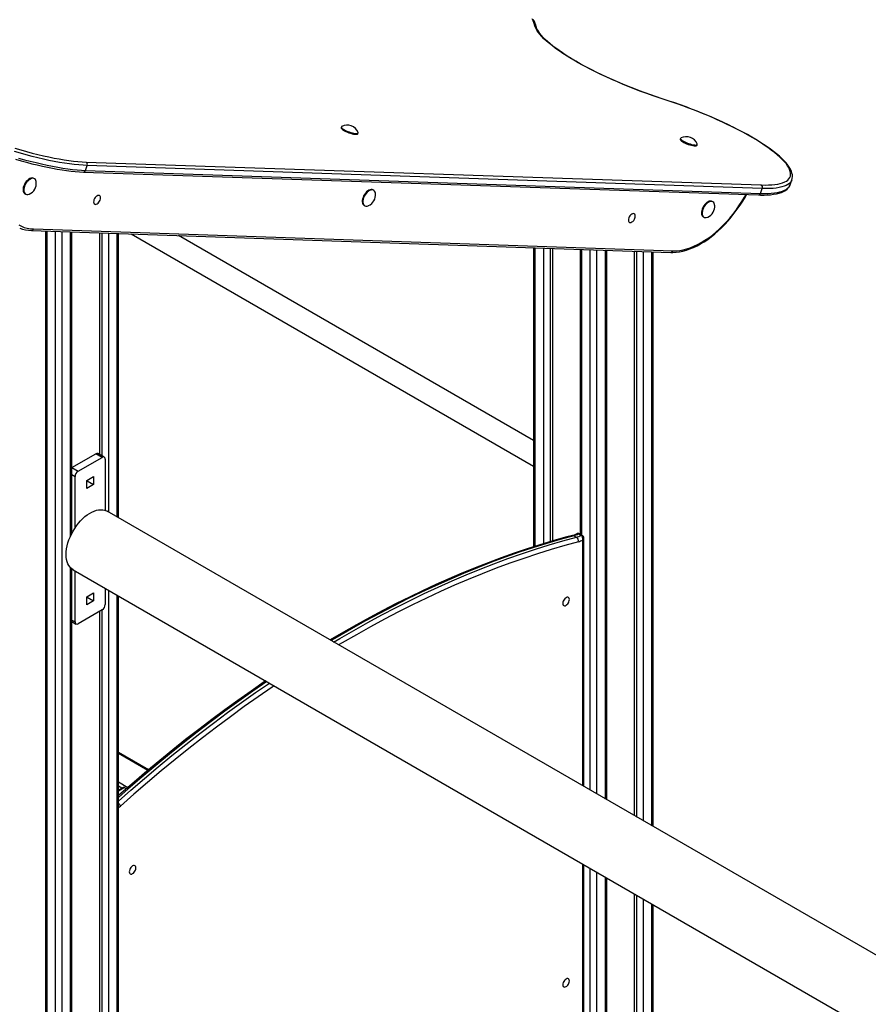
# Model space of a CAD drawing. Units: millimetres. Extents: x 16004 to 42738, y 9903 to 26697.
# Drawn here: x 37868 to 38821, y 15412 to 16519 of the extents above; entities that cross this region are included whole.
import ezdxf

# ---------------------------------------------------------------- set-up
doc = ezdxf.new("R2010")
doc.units = ezdxf.units.MM
doc.layers.add('AXONOMETRIC', color=7, linetype='Continuous')
doc.layers.add('TIPTAP_DIM', color=9, linetype='Continuous')

# ---------------------------------------------------------------- blocks, each defined once
blk = doc.blocks.new('LM225_axonometric')
at = {"layer": 'AXONOMETRIC'}
for p, q in [((-1121.8, 4227.5), (-1122.1, 4226.6)), ((-1103.3, 4219.8), (-1103, 4220.7)), ((-740.6, 4214.5), (-740.9, 4213.6)), ((-722.1, 4206.8), (-721.8, 4207.7)), ((-1409.5, 4178.5), (-1407.5, 4184)), ((-1408.6, 4187.9), (-650, 4162.1)), ((-648.8, 4158.1), (-1407.5, 4184)), ((-1411.7, 4176.7), (-653.1, 4150.9)), ((-1409.5, 4178.5), (-650.8, 4152.6)), ((-1466.8, 4169.1), (-1467.5, 4169.5)), ((-617.5, 4162.3), (-615.5, 4167.8)), ((-615.5, 4167.8), (-615.6, 4167.6)), ((-1477.5, 4152.2), (-1476.8, 4151.8)), ((-1085.6, 4156.1), (-1086.3, 4156.5)), ((-650.8, 4152.6), (-648.8, 4158.1)), ((-704.4, 4143.2), (-705.1, 4143.6)), ((-1096.3, 4139.2), (-1095.6, 4138.8)), ((-715.1, 4126.2), (-714.4, 4125.8)), ((-1470, 4110.9), (-751.4, 4086.4)), ((-1467.8, 4112.7), (-749.2, 4088.2)), ((-1454.5, 4110.4), (-1454.5, 1882.7)), ((-1453, 4110.3), (-1453, 1880.7)), ((-1443.1, 1874.9), (-1443.1, 4110)), ((-1436, 4109.7), (-1436, 1874.9)), ((-1426.1, 3767.7), (-1426.1, 4109.4)), ((-1424.7, 3770.7), (-1424.7, 4109.3)), ((-1393.6, 4108.3), (-1393.6, 3859.2)), ((-1390.8, 3857.6), (-1390.8, 4108.2)), ((-1383.7, 4107.9), (-1383.7, 3794.4)), ((-1373.8, 3788.7), (-1373.8, 4107.6)), ((-1372.3, 3787.9), (-1372.3, 4107.6)), ((-1358.2, 4107.1), (-905.8, 3845.9)), ((-905.8, 3874.8), (-1305, 4105.3)), ((-905.8, 4091.7), (-905.8, 3755.5)), ((-904.3, 4091.6), (-904.3, 3755.9)), ((-894.4, 3759), (-894.4, 4091.3)), ((-887.3, 4091), (-887.3, 3761.1)), ((-884.5, 4090.9), (-884.5, 3762)), ((-853.4, 4089.9), (-853.4, 3769.6)), ((-852, 4089.8), (-852, 3768.7)), ((-842.1, 3481.7), (-842.1, 4089.5)), ((-835, 4089.3), (-835, 3477.7)), ((-825.1, 3471.9), (-825.1, 4088.9)), ((-823.6, 3471.1), (-823.6, 4088.9)), ((-792.6, 4087.8), (-792.6, 3453.2)), ((-789.7, 3451.5), (-789.7, 4087.7)), ((-782.7, 4087.5), (-782.7, 3447.4)), ((-772.8, 3441.7), (-772.8, 4087.1)), ((-771.3, 3440.9), (-771.3, 4087.1)), ((-1424.7, 3844.5), (-1397.9, 3860)), ((-1417.6, 3840.4), (-1390.8, 3855.9)), ((-1390.8, 3855.9), (-1397.9, 3860)), ((-1388.3, 3856.1), (-1395.4, 3860.2)), ((-1387.2, 3853.8), (-1387.2, 3796.2)), ((-1424.7, 3844.4), (-1417.6, 3840.4)), ((-1421.2, 3834.2), (-1424.7, 3836.2)), ((-1421.2, 3776.6), (-1421.2, 3834.2)), ((-1408.1, 3829.9), (-1400.3, 3834.4)), ((-1408.1, 3821), (-1408.1, 3829.9)), ((-1407.4, 3829.5), (-1408.1, 3829.1)), ((-1407.4, 3830.4), (-1407.4, 3829.5)), ((-1407.4, 3829.5), (-1400.3, 3825.5)), ((-1400.3, 3834.4), (-1400.3, 3825.5)), ((-1400.3, 3825.5), (-1408.1, 3821)), ((77.1, 2951.1), (-1385.2, 3795.3)), ((-860.4, 3767.9), (-857.6, 3766.3)), ((-852.5, 3768.2), (-855.3, 3769.8)), ((-851.2, 3768.3), (-854, 3769.9)), ((-849.4, 3486), (-849.4, 3765.1)), ((-850.5, 3486.6), (-850.5, 3762.9)), ((-1426.1, 1880.7), (-1426.1, 3731.8)), ((-1424.7, 1882.7), (-1424.7, 3730.5)), ((-1423.2, 3729.5), (800.3, 2445.8)), ((-1421.2, 3670.9), (-1421.2, 3728.3)), ((-1387.2, 3708.7), (-1387.2, 3690.5)), ((-1408.1, 3699.3), (-1400.3, 3703.8)), ((-1408.1, 3690.3), (-1408.1, 3699.3)), ((-1407.4, 3698.9), (-1408.1, 3698.5)), ((-1407.4, 3699.7), (-1407.4, 3698.9)), ((-1407.4, 3698.9), (-1400.3, 3694.8)), ((-1400.3, 3703.8), (-1400.3, 3694.8)), ((-1383.7, 3706.7), (-1383.7, 1905.2)), ((-1373.8, 1910.9), (-1373.8, 3701)), ((-1372.3, 1912.9), (-1372.3, 3700.1)), ((-1400.3, 3694.8), (-1408.1, 3690.3)), ((-1390.8, 3684.4), (-1417.6, 3668.9)), ((-1393.6, 3682.8), (-1393.6, 1906.8)), ((-1390.8, 1905.2), (-1390.8, 3684.4)), ((-1424.7, 3672.9), (-1421.2, 3670.9)), ((-1424.7, 3671.3), (-1420.1, 3668.6)), ((-1338.7, 3504.6), (-1372.3, 3524)), ((-1339.5, 3504), (-1372.3, 3523)), ((-1372.3, 3491.2), (-1361.7, 3485)), ((-1368.4, 3484), (-1372.3, 3486.3)), ((-1366.9, 3484.9), (-1372.3, 3481.7)), ((-1365.4, 3484.7), (-1372.3, 3480.7)), ((-1365.4, 3484.7), (-1363.4, 3483.5)), ((-850.5, 3197.7), (-850.5, 3398.9)), ((-849.4, 3199.3), (-849.4, 3398.2)), ((-842.1, 2221.9), (-842.1, 3394)), ((-835, 3389.9), (-835, 2221.9)), ((-825.1, 2227.6), (-825.1, 3384.2)), ((-823.6, 2229.7), (-823.6, 3383.3)), ((-792.6, 3365.4), (-792.6, 2253.8)), ((-789.7, 2252.1), (-789.7, 3363.8)), ((-782.7, 3359.7), (-782.7, 2252.1)), ((-772.8, 2257.8), (-772.8, 3354)), ((-771.3, 2259.9), (-771.3, 3353.1))]:
    blk.add_line(p, q, dxfattribs=at)
at = {"layer": 'AXONOMETRIC', "flags": 128}
for points in [[(-902.9, 4340.4), (-903.1, 4341.6), (-903.9, 4343.8), (-904.9, 4346), (-906.3, 4348.3)], [(-904.8, 4342.6), (-905.4, 4344.6), (-906.3, 4346.7), (-907.5, 4348.9)], [(-757.9, 4257.8), (-764.7, 4260), (-771.5, 4262.4), (-778.4, 4264.8), (-785.1, 4267.3), (-791.9, 4269.8), (-798.5, 4272.5), (-805.1, 4275.2), (-811.6, 4277.9), (-818, 4280.7), (-824.3, 4283.6), (-830.4, 4286.4), (-836.4, 4289.4), (-842.2, 4292.3), (-847.8, 4295.2), (-853.3, 4298.2), (-858.5, 4301.1), (-863.5, 4304.1), (-868.2, 4307), (-872.8, 4309.9), (-877, 4312.8), (-881, 4315.6), (-884.7, 4318.4), (-888.1, 4321.2), (-891.2, 4323.9), (-894.1, 4326.5), (-896.6, 4329.1), (-898.8, 4331.5), (-900.6, 4333.9), (-902.2, 4336.3), (-903.4, 4338.5), (-904.3, 4340.6), (-904.8, 4342.6)], [(-758, 4257.9), (-761.3, 4259), (-767.7, 4261.1), (-774.1, 4263.3), (-780.5, 4265.6), (-786.8, 4268), (-793.1, 4270.4), (-799.3, 4272.9), (-805.5, 4275.4), (-811.6, 4278), (-817.5, 4280.6), (-823.4, 4283.3), (-829.2, 4286), (-834.8, 4288.7), (-840.2, 4291.4), (-845.5, 4294.1), (-850.7, 4296.9), (-855.6, 4299.6), (-860.4, 4302.4), (-864.9, 4305.1), (-869.2, 4307.8), (-873.3, 4310.5), (-877.2, 4313.1), (-880.8, 4315.8), (-884.2, 4318.3), (-887.3, 4320.8), (-890.1, 4323.3), (-892.7, 4325.6), (-894.9, 4327.9), (-896.9, 4330.1), (-898.6, 4332.2), (-900, 4334.2), (-901.2, 4336), (-902, 4337.8), (-902.6, 4339.3), (-902.9, 4340.4)], [(-1407.5, 4184), (-1412.1, 4184.2), (-1417, 4184.6), (-1422.1, 4185.1), (-1427.4, 4185.7), (-1432.9, 4186.5), (-1438.6, 4187.5), (-1444.5, 4188.6), (-1450.5, 4189.8), (-1456.7, 4191.2), (-1463, 4192.6), (-1469.5, 4194.3), (-1476, 4196), (-1482.6, 4197.8), (-1489.3, 4199.8)], [(-1488.7, 4203.4), (-1482.2, 4201.5), (-1475.7, 4199.7), (-1469.3, 4198), (-1463, 4196.4), (-1456.8, 4195), (-1450.7, 4193.6), (-1444.8, 4192.4), (-1439.1, 4191.4), (-1433.5, 4190.5), (-1428.1, 4189.7), (-1422.9, 4189), (-1417.9, 4188.5), (-1413.1, 4188.1), (-1408.6, 4187.9)], [(-1488, 4191), (-1481.8, 4189.2), (-1475.7, 4187.6), (-1469.6, 4186), (-1463.7, 4184.6), (-1457.8, 4183.2), (-1452.1, 4182), (-1446.5, 4180.9), (-1441.1, 4180), (-1435.8, 4179.1), (-1430.6, 4178.4), (-1425.6, 4177.8), (-1420.9, 4177.3), (-1416.3, 4176.9), (-1411.7, 4176.7)], [(-1484.6, 4192.4), (-1478, 4190.5), (-1471.5, 4188.8), (-1465, 4187.2), (-1458.7, 4185.7), (-1452.5, 4184.3), (-1446.5, 4183.1), (-1440.6, 4182), (-1434.9, 4181.1), (-1429.3, 4180.3), (-1424, 4179.6), (-1418.9, 4179.1), (-1414.1, 4178.7), (-1409.5, 4178.5)], [(-615.6, 4167.6), (-615.5, 4167.7), (-615, 4169.6), (-614.8, 4171.4), (-614.9, 4173.4), (-615.4, 4175.4), (-616.1, 4177.5), (-617.1, 4179.8), (-618.4, 4182.1), (-620.1, 4184.5), (-622.1, 4186.9), (-624.3, 4189.4), (-626.8, 4191.9), (-629.6, 4194.4), (-632.7, 4197), (-636, 4199.7), (-639.5, 4202.3), (-643.3, 4205), (-647.3, 4207.7), (-651.5, 4210.4), (-656, 4213.2), (-660.6, 4215.9), (-665.5, 4218.7), (-670.5, 4221.4), (-675.7, 4224.2), (-681.1, 4226.9), (-686.6, 4229.6), (-692.2, 4232.3), (-698, 4234.9), (-703.9, 4237.5), (-709.9, 4240.1), (-715.9, 4242.6), (-722.1, 4245.1), (-728.3, 4247.5), (-734.5, 4249.8), (-740.8, 4252.1), (-747.1, 4254.3), (-753.4, 4256.4), (-758, 4257.9)], [(-758, 4257.9), (-758, 4257.9), (-757.9, 4257.8)], [(-650, 4162.1), (-645.7, 4162), (-641.7, 4162.1), (-638, 4162.3), (-634.5, 4162.6), (-631.3, 4163.1), (-628.5, 4163.8), (-625.9, 4164.6), (-623.6, 4165.5), (-621.7, 4166.5), (-620.1, 4167.7), (-618.8, 4169), (-617.8, 4170.5), (-617.2, 4172), (-616.9, 4173.7), (-616.9, 4175.5), (-617.3, 4177.4), (-618, 4179.5), (-619, 4181.6), (-620.4, 4183.8), (-622, 4186.1), (-624.1, 4188.5), (-626.4, 4190.9), (-629, 4193.5), (-631.9, 4196.1), (-635.2, 4198.7), (-638.7, 4201.4), (-642.5, 4204.2), (-646.5, 4207), (-650.9, 4209.8), (-655.4, 4212.7), (-660.2, 4215.5), (-665.3, 4218.4), (-670.5, 4221.3), (-675.9, 4224.2), (-681.6, 4227), (-687.4, 4229.9), (-693.3, 4232.7), (-699.4, 4235.4), (-705.6, 4238.2), (-711.9, 4240.9), (-718.4, 4243.5), (-724.9, 4246.1), (-731.4, 4248.6), (-738, 4251), (-744.6, 4253.4), (-751.3, 4255.6), (-757.9, 4257.8)], [(-1121.4, 4227.9), (-1121.6, 4227.7), (-1121.8, 4227.3), (-1121.7, 4226.8), (-1121.2, 4226.1), (-1120.4, 4225.4), (-1119.3, 4224.7), (-1117.9, 4223.9), (-1116.4, 4223.1), (-1114.7, 4222.4), (-1112.9, 4221.7), (-1111.1, 4221.1), (-1109.4, 4220.7), (-1107.8, 4220.3), (-1106.3, 4220.1), (-1105, 4220), (-1104.1, 4220.1), (-1103.4, 4220.3), (-1103, 4220.6), (-1103, 4221.1), (-1103, 4221.3)], [(-1122.1, 4226.6), (-1122.2, 4226.4), (-1122, 4225.9), (-1121.5, 4225.2), (-1120.7, 4224.5), (-1119.6, 4223.8), (-1118.3, 4223), (-1116.7, 4222.2), (-1115, 4221.5), (-1113.3, 4220.8), (-1111.5, 4220.2), (-1109.7, 4219.7), (-1108.1, 4219.4), (-1106.6, 4219.2), (-1105.4, 4219.1), (-1104.4, 4219.2), (-1103.7, 4219.4), (-1103.3, 4219.7), (-1103.3, 4219.8)], [(-740.9, 4213.6), (-741, 4213.4), (-740.8, 4212.9), (-740.3, 4212.2), (-739.5, 4211.5), (-738.4, 4210.8), (-737.1, 4210), (-735.5, 4209.2), (-733.8, 4208.5), (-732.1, 4207.8), (-730.3, 4207.2), (-728.5, 4206.8), (-726.9, 4206.4), (-725.4, 4206.2), (-724.2, 4206.1), (-723.2, 4206.2), (-722.5, 4206.4), (-722.1, 4206.7), (-722.1, 4206.8)], [(-740.2, 4214.9), (-740.4, 4214.7), (-740.6, 4214.3), (-740.5, 4213.8), (-740, 4213.2), (-739.2, 4212.5), (-738.1, 4211.7), (-736.7, 4210.9), (-735.2, 4210.2), (-733.5, 4209.4), (-731.7, 4208.7), (-729.9, 4208.2), (-728.2, 4207.7), (-726.6, 4207.3), (-725.1, 4207.1), (-723.8, 4207), (-722.8, 4207.1), (-722.2, 4207.3), (-721.8, 4207.7), (-721.8, 4208.1), (-721.8, 4208.3)], [(-1484.4, 4117.3), (-1481.4, 4115.7), (-1478.2, 4114.5), (-1474.9, 4113.6), (-1471.4, 4112.9), (-1467.8, 4112.7)], [(-1467.5, 4169.5), (-1468.3, 4169.9), (-1469.5, 4170), (-1470.8, 4169.8), (-1472.1, 4169.3), (-1473.4, 4168.4), (-1474.7, 4167.3), (-1476, 4166), (-1477.1, 4164.5), (-1478, 4162.8), (-1478.7, 4161.1)], [(-1464.8, 4165.4), (-1464.8, 4165.9), (-1465.2, 4167.2), (-1465.8, 4168.3), (-1466.6, 4169), (-1467.6, 4169.5), (-1468.8, 4169.6), (-1470, 4169.4), (-1471.4, 4168.8), (-1472.7, 4168), (-1474, 4166.9), (-1475.3, 4165.6), (-1476.4, 4164), (-1477.3, 4162.4), (-1478, 4160.7)], [(-653.1, 4150.9), (-650.9, 4150.8), (-646.8, 4150.8), (-643, 4150.9), (-639.4, 4151.2), (-636, 4151.6), (-632.8, 4152.2), (-629.9, 4152.9), (-627.3, 4153.7), (-624.9, 4154.8), (-622.7, 4156), (-620.9, 4157.4), (-619.5, 4158.9), (-618.3, 4160.5), (-617.5, 4162.3), (-617.5, 4162.4)], [(-650.8, 4152.6), (-646.5, 4152.6), (-642.4, 4152.6), (-638.6, 4152.8), (-635, 4153.2), (-631.8, 4153.7), (-628.9, 4154.4), (-626.2, 4155.2), (-623.9, 4156.1), (-621.9, 4157.2), (-620.3, 4158.4), (-619, 4159.7), (-618, 4161.2), (-617.5, 4162.3)], [(-615.6, 4167.6), (-616, 4166.7), (-617, 4165.2), (-618.3, 4163.9), (-620, 4162.7), (-621.9, 4161.6), (-624.2, 4160.6), (-626.9, 4159.9), (-629.8, 4159.2), (-633, 4158.7), (-636.6, 4158.3), (-640.4, 4158.1), (-644.5, 4158), (-648.8, 4158.1)], [(-1478.7, 4161.1), (-1479.3, 4159.3), (-1479.5, 4157.7), (-1479.5, 4156.1), (-1479.3, 4154.7), (-1478.8, 4153.6), (-1478.1, 4152.7), (-1477.5, 4152.2)], [(-1478, 4160.7), (-1478.5, 4158.9), (-1478.8, 4157.3), (-1478.8, 4155.7), (-1478.6, 4154.3), (-1478.1, 4153.1), (-1477.4, 4152.2), (-1476.5, 4151.6), (-1475.4, 4151.3), (-1474.2, 4151.4), (-1472.9, 4151.8), (-1472.5, 4151.9)], [(-1086.3, 4156.5), (-1087.1, 4156.9), (-1088.3, 4157), (-1089.5, 4156.8), (-1090.9, 4156.3), (-1092.2, 4155.4), (-1093.5, 4154.3), (-1094.8, 4153), (-1095.9, 4151.5), (-1096.8, 4149.8), (-1097.5, 4148.1)], [(-1083.5, 4152.4), (-1083.6, 4152.9), (-1084, 4154.2), (-1084.6, 4155.3), (-1085.4, 4156), (-1086.4, 4156.5), (-1087.6, 4156.6), (-1088.8, 4156.4), (-1090.2, 4155.9), (-1091.5, 4155), (-1092.8, 4153.9), (-1094, 4152.6), (-1095.1, 4151.1), (-1096.1, 4149.4), (-1096.8, 4147.7)], [(-751.4, 4086.4), (-749.4, 4086.4), (-745.7, 4086.6), (-741.9, 4087), (-738.1, 4087.8), (-734.1, 4088.9), (-730.2, 4090.2), (-726.2, 4091.8), (-722.1, 4093.7), (-718.1, 4095.9), (-714.1, 4098.3), (-710.1, 4101), (-706.1, 4103.9), (-702.2, 4107.1), (-698.3, 4110.5), (-694.5, 4114.1), (-690.8, 4117.8), (-687.1, 4121.8), (-683.6, 4126), (-680.2, 4130.3), (-676.9, 4134.8), (-673.7, 4139.4), (-670.7, 4144.1), (-667.8, 4148.9), (-666.5, 4151.3)], [(-749.2, 4088.2), (-745.4, 4088.2), (-741.6, 4088.6), (-737.7, 4089.3), (-733.7, 4090.3), (-729.7, 4091.6), (-725.6, 4093.2), (-721.4, 4095.1), (-717.3, 4097.4), (-713.2, 4099.9), (-709, 4102.7), (-704.9, 4105.8), (-700.9, 4109.1), (-696.9, 4112.7), (-693, 4116.5), (-689.1, 4120.5), (-685.4, 4124.7), (-681.8, 4129.1), (-678.3, 4133.7), (-675, 4138.5), (-671.8, 4143.4), (-668.7, 4148.4), (-667.1, 4151.3)], [(-1399.9, 4145.5), (-1400.2, 4144.2), (-1400.3, 4142.9), (-1400.2, 4141.9), (-1399.7, 4141.1), (-1399.1, 4140.5), (-1398.3, 4140.3), (-1397.3, 4140.5), (-1396.3, 4140.9), (-1395.3, 4141.7), (-1394.4, 4142.7), (-1393.6, 4143.9), (-1393, 4145.2), (-1392.6, 4146.5), (-1392.5, 4147.7), (-1392.7, 4148.8), (-1393.1, 4149.6), (-1393.8, 4150.2), (-1394.6, 4150.4), (-1395.6, 4150.2), (-1396.6, 4149.7), (-1397.6, 4149), (-1398.5, 4148), (-1399.3, 4146.8), (-1399.9, 4145.5)], [(-1097.5, 4148.1), (-1098, 4146.4), (-1098.3, 4144.7), (-1098.3, 4143.1), (-1098.1, 4141.7), (-1097.6, 4140.6), (-1096.9, 4139.7), (-1096.3, 4139.2)], [(-1096.8, 4147.7), (-1097.3, 4146), (-1097.6, 4144.3), (-1097.6, 4142.7), (-1097.4, 4141.3), (-1096.9, 4140.2), (-1096.2, 4139.3), (-1095.3, 4138.7), (-1094.2, 4138.4), (-1093, 4138.4), (-1091.7, 4138.8), (-1091.3, 4138.9)], [(-705.1, 4143.6), (-705.9, 4143.9), (-707.1, 4144), (-708.3, 4143.8), (-709.7, 4143.3), (-711, 4142.5), (-712.3, 4141.4), (-713.5, 4140), (-714.6, 4138.5), (-715.6, 4136.8), (-716.3, 4135.1)], [(-702.3, 4139.4), (-702.4, 4140), (-702.8, 4141.2), (-703.4, 4142.3), (-704.2, 4143), (-705.2, 4143.5), (-706.4, 4143.6), (-707.6, 4143.4), (-709, 4142.9), (-710.3, 4142), (-711.6, 4140.9), (-712.8, 4139.6), (-713.9, 4138.1), (-714.9, 4136.4), (-715.6, 4134.7)], [(-798.8, 4125), (-799.2, 4123.7), (-799.3, 4122.5), (-799.1, 4121.4), (-798.7, 4120.6), (-798, 4120.1), (-797.2, 4119.8), (-796.3, 4120), (-795.3, 4120.5), (-794.3, 4121.2), (-793.3, 4122.3), (-792.5, 4123.5), (-792, 4124.8), (-791.6, 4126.1), (-791.5, 4127.3), (-791.7, 4128.3), (-792.1, 4129.2), (-792.7, 4129.7), (-793.6, 4129.9), (-794.5, 4129.7), (-795.5, 4129.3), (-796.5, 4128.5), (-797.5, 4127.5), (-798.2, 4126.3), (-798.8, 4125)], [(-716.3, 4135.1), (-716.8, 4133.4), (-717.1, 4131.7), (-717.1, 4130.1), (-716.9, 4128.8), (-716.4, 4127.6), (-715.7, 4126.7), (-715.1, 4126.2)], [(-715.6, 4134.7), (-716.1, 4133), (-716.4, 4131.3), (-716.4, 4129.7), (-716.2, 4128.3), (-715.7, 4127.2), (-715, 4126.3), (-714.1, 4125.7), (-713, 4125.4), (-711.8, 4125.4), (-710.5, 4125.8), (-710.1, 4125.9)], [(-1431.1, 3746.9), (-1431, 3749.9), (-1430.6, 3753.1), (-1430, 3756.4), (-1429.1, 3759.7), (-1428, 3763.1), (-1426.7, 3766.4), (-1425.2, 3769.7), (-1423.4, 3773), (-1421.5, 3776.1), (-1419.5, 3779.1), (-1417.3, 3782), (-1414.9, 3784.6), (-1412.5, 3787.1), (-1410, 3789.3), (-1407.5, 3791.3), (-1404.9, 3793), (-1402.3, 3794.5), (-1399.7, 3795.6), (-1397.2, 3796.4), (-1394.7, 3796.9), (-1392.3, 3797.1), (-1390, 3796.9), (-1387.9, 3796.5), (-1385.9, 3795.7), (-1385.2, 3795.3)], [(-862.2, 3768.2), (-869.8, 3766.2), (-884.2, 3762.1), (-898.6, 3757.7), (-913.2, 3753.1), (-927.7, 3748.2), (-942.3, 3743), (-956.9, 3737.5), (-971.6, 3731.8), (-986.3, 3725.7), (-1001.1, 3719.4), (-1015.8, 3712.9), (-1030.6, 3706), (-1045.4, 3698.9), (-1060.2, 3691.5), (-1075.1, 3683.9), (-1089.9, 3676), (-1104.8, 3667.8), (-1119.6, 3659.4), (-1134.5, 3650.7), (-1134.6, 3650.6)], [(-860.4, 3767.9), (-875.8, 3763.7), (-891.1, 3759.2), (-906.6, 3754.4), (-922, 3749.2), (-937.6, 3743.8), (-953.1, 3738), (-968.8, 3731.9), (-984.4, 3725.5), (-1000.1, 3718.8), (-1015.9, 3711.7), (-1031.6, 3704.4), (-1047.4, 3696.8), (-1063.2, 3688.8), (-1079, 3680.6), (-1094.8, 3672), (-1110.6, 3663.2), (-1126.5, 3654), (-1133.4, 3649.9)], [(-1130.6, 3648.3), (-1123.6, 3652.4), (-1107.8, 3661.5), (-1092, 3670.4), (-1076.2, 3678.9), (-1060.4, 3687.2), (-1044.6, 3695.1), (-1028.8, 3702.8), (-1013, 3710.1), (-997.3, 3717.1), (-981.6, 3723.8), (-965.9, 3730.3), (-950.3, 3736.3), (-934.7, 3742.1), (-919.2, 3747.6), (-903.7, 3752.7), (-888.3, 3757.6), (-872.9, 3762.1), (-857.6, 3766.3)], [(-855.5, 3761.1), (-870.8, 3756.9), (-886.1, 3752.4), (-901.5, 3747.6), (-916.9, 3742.4), (-932.4, 3737), (-948, 3731.2), (-963.5, 3725.1), (-979.2, 3718.8), (-994.8, 3712.1), (-1010.5, 3705), (-1026.2, 3697.7), (-1041.9, 3690.1), (-1057.7, 3682.2), (-1073.4, 3674), (-1089.2, 3665.5), (-1105, 3656.6), (-1120.8, 3647.5), (-1125, 3645.1)], [(-1423.2, 3729.5), (-1423.4, 3729.6), (-1425.2, 3730.9), (-1426.7, 3732.4), (-1428, 3734.2), (-1429.1, 3736.3), (-1430, 3738.6), (-1430.6, 3741.2), (-1431, 3743.9), (-1431.1, 3746.9)], [(-865.6, 3696.1), (-865.7, 3697.1), (-866.1, 3697.9), (-866.7, 3698.5), (-867.4, 3698.7), (-868.3, 3698.6), (-869.3, 3698.2), (-870.2, 3697.5), (-871.1, 3696.6), (-871.9, 3695.5), (-872.5, 3694.2), (-872.9, 3693), (-873, 3691.8), (-872.9, 3690.8), (-872.5, 3689.9), (-871.9, 3689.4), (-871.1, 3689.2), (-870.2, 3689.2), (-869.3, 3689.7), (-868.3, 3690.4), (-867.4, 3691.3), (-866.7, 3692.4), (-866.1, 3693.7), (-865.7, 3694.9), (-865.6, 3696.1)], [(-1206.9, 3604.6), (-1208.6, 3603.5), (-1223.4, 3593.3), (-1238.1, 3582.8), (-1252.9, 3572.1), (-1267.6, 3561.2), (-1282.2, 3550.1), (-1296.9, 3538.7), (-1311.4, 3527.1), (-1326, 3515.2), (-1340.5, 3503.2), (-1354.9, 3490.9), (-1369.3, 3478.4), (-1372.3, 3475.7)], [(-1205.7, 3603.9), (-1221.2, 3593.2), (-1237, 3582), (-1252.7, 3570.6), (-1268.3, 3559), (-1283.9, 3547), (-1299.5, 3534.8), (-1315.1, 3522.3), (-1330.5, 3509.6), (-1346, 3496.6), (-1361.3, 3483.4), (-1372.3, 3473.7)], [(-1372.3, 3469.6), (-1358.5, 3481.8), (-1343.1, 3495), (-1327.7, 3508), (-1312.2, 3520.7), (-1296.7, 3533.2), (-1281.1, 3545.4), (-1265.5, 3557.3), (-1249.8, 3569), (-1234.1, 3580.4), (-1218.4, 3591.5), (-1202.8, 3602.3)], [(-1197.4, 3599.1), (-1199.6, 3597.7), (-1215.3, 3586.8), (-1231, 3575.7), (-1246.6, 3564.4), (-1262.2, 3552.7), (-1277.8, 3540.8), (-1293.3, 3528.6), (-1308.8, 3516.2), (-1324.3, 3503.5), (-1339.7, 3490.6), (-1355, 3477.4), (-1370.2, 3463.9)], [(-1352.8, 3394.4), (-1352.9, 3395.5), (-1353.3, 3396.3), (-1353.9, 3396.8), (-1354.6, 3397.1), (-1355.5, 3397), (-1356.5, 3396.6), (-1357.4, 3395.9), (-1358.3, 3394.9), (-1359.1, 3393.8), (-1359.7, 3392.6), (-1360.1, 3391.3), (-1360.2, 3390.1), (-1360.1, 3389.1), (-1359.7, 3388.3), (-1359.1, 3387.7), (-1358.3, 3387.5), (-1357.4, 3387.6), (-1356.5, 3388), (-1355.5, 3388.7), (-1354.6, 3389.6), (-1353.9, 3390.8), (-1353.3, 3392), (-1352.9, 3393.2), (-1352.8, 3394.4)], [(-865.6, 3267.4), (-865.7, 3268.4), (-866.1, 3269.3), (-866.7, 3269.8), (-867.4, 3270), (-868.3, 3270), (-869.3, 3269.5), (-870.2, 3268.8), (-871.1, 3267.9), (-871.9, 3266.8), (-872.5, 3265.5), (-872.9, 3264.3), (-873, 3263.1), (-872.9, 3262.1), (-872.5, 3261.3), (-871.9, 3260.7), (-871.1, 3260.5), (-870.2, 3260.6), (-869.3, 3261), (-868.3, 3261.7), (-867.4, 3262.6), (-866.7, 3263.7), (-866.1, 3265), (-865.7, 3266.2), (-865.6, 3267.4)]]:
    blk.add_lwpolyline(points, dxfattribs=at)
at = {"layer": 'AXONOMETRIC'}
for centre, radius, start, end in [((-905.7, 4339.9), 2.86, 11.4192, 72.6576), ((-1115.3, 4216), 13.4, 23.1661, 116.9812), ((-734.1, 4203), 13.4, 23.1661, 116.9812), ((-1410.6, 4185.2), 3.33, 337.6666, 54.1356), ((-1411.8, 4179.1), 2.42, 272.6693, 344.4941), ((-1478.1, 4164.1), 13.4, 294.3215, 5.6839), ((-651.9, 4159.4), 3.33, 337.6675, 54.1334), ((-1096.8, 4151.1), 13.4, 294.3215, 5.6839), ((-653.2, 4153.3), 2.42, 272.655, 344.5073), ((-715.6, 4138.1), 13.4, 294.3215, 5.6839), ((-1469.3, 4147.9), 37, 247.7701, 268.8111), ((-1470.2, 4113.3), 2.42, 272.6691, 344.4942), ((-751.5, 4088.8), 2.42, 272.6553, 344.507), ((-1396.4, 3857.9), 2.51, 65.6924, 125.6198), ((-1389.4, 3854.2), 2.18, 350.7863, 129.2053), ((-1413.5, 3833.9), 7.68, 122.6044, 177.3948), ((-869.1, 3793.7), 26.4, 285.1809, 296.6181), ((-861.7, 3766), 2.28, 57.7125, 103.7455), ((-867.6, 3794.4), 27.4, 285.1002, 296.5372), ((-864.8, 3792.7), 27.4, 285.1002, 296.5372), ((-860.5, 3762.1), 5.07, 348.2028, 55.443), ((-855.8, 3767.1), 3.36, 57.7443, 120.1913), ((-856.5, 3768.1), 2.12, 57.1881, 117.1243), ((-854.6, 3768.6), 1.41, 64.3455, 121.2514), ((-851.8, 3767), 1.41, 64.4432, 121.241), ((-855.2, 3764.2), 4.84, 344.4042, 56.1448), ((-852.6, 3765.3), 3.24, 354.9672, 63.4989), ((-852.1, 3765.1), 2.74, 305.2104, 358.4897), ((-863.2, 3789.8), 29.7, 285.0332, 295.2821), ((-1394.9, 3690.9), 7.68, 302.6081, 357.3927), ((-1419, 3670.6), 2.18, 170.7887, 309.1981), ((-1366.3, 3483.5), 1.51, 54.3904, 114.3031), ((-1377.7, 3461.4), 7.87, 18.9891, 47.3002), ((-1405.9, 3504), 53.6, 308.767, 311.7135)]:
    blk.add_arc(centre, radius, start, end, dxfattribs=at)

msp = doc.modelspace()

# ---------------------------------------------------------------- block references
at = {"layer": 'TIPTAP_DIM'}
msp.add_blockref('LM225_axonometric', (39351.1, 12171.3), dxfattribs=at)

doc.saveas('drawing.dxf')
